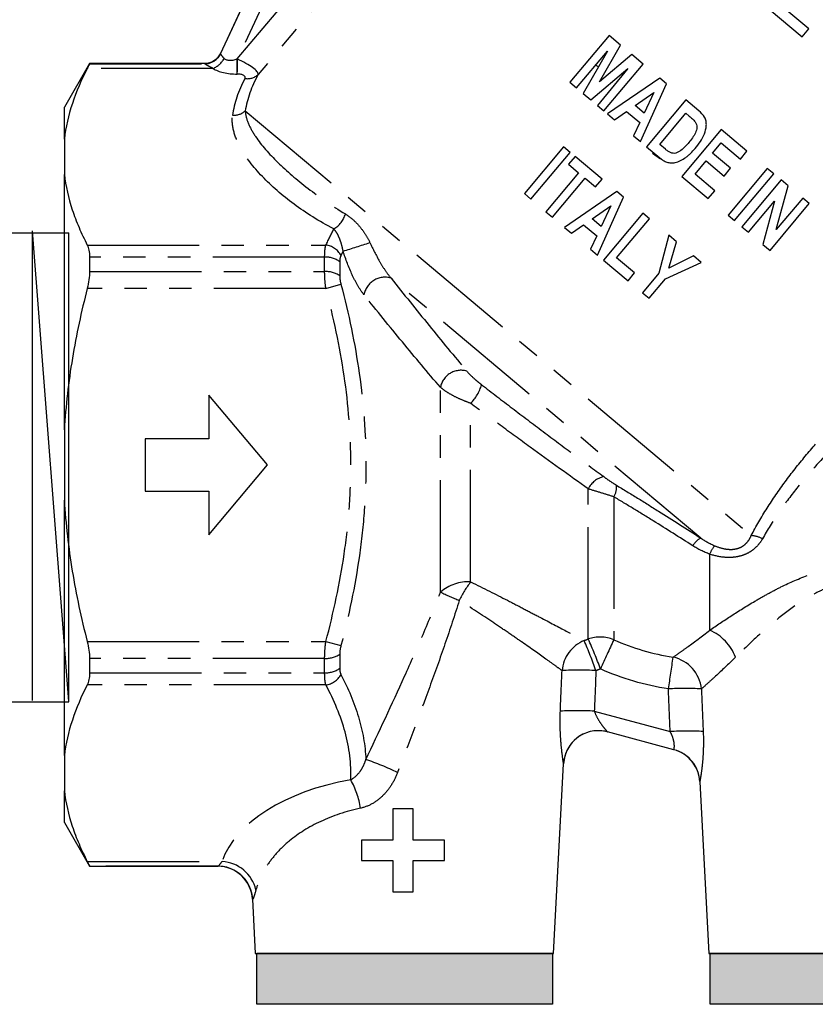
# Model space of a CAD drawing. Units: millimetres. Extents: x -9 to 8604, y -11721 to 1992.
# Drawn here: x 1802 to 1847, y -7515 to -7459 of the extents above; entities that cross this region are included whole.
import ezdxf

# ---------------------------------------------------------------- set-up
doc = ezdxf.new("R2010")
doc.units = ezdxf.units.MM
doc.linetypes.add('PHANTOM', pattern=[12.7, 6.35, -1.27, 1.27, -1.27, 1.27, -1.27])

# ---------------------------------------------------------------- blocks, each defined once
blk = doc.blocks.new('сгон 20 (34.71мм)')
at = {"ltscale": 0.5}
for p, q in [((12.681, 18.25), (13.549, 19.754)), ((26.181, 18.25), (25.313, 19.754)), ((12.681, -18.25), (13.549, -19.754)), ((26.181, -18.25), (25.313, -19.754))]:
    blk.add_line(p, q, dxfattribs=at)
for p, q in [((13.549, 19.754), (25.313, 19.754)), ((12.681, -18.25), (12.681, 18.25)), ((26.181, -18.25), (26.181, 18.25)), ((13.549, 13.968), (25.313, 13.968)), ((26.181, 13.3), (34.708, 13.3)), ((34.708, -13.3), (34.708, 13.3)), ((26.181, -13.3), (34.708, -13.3)), ((13.549, -13.968), (25.313, -13.968)), ((13.549, -19.754), (25.313, -19.754))]:
    blk.add_line(p, q)
at = {"ltscale": 0.3}
for p, q in [((0, 15.5), (1.01, 17.25)), ((11, 17.25), (1.01, 17.25)), ((11, -15.5), (11, 17.25)), ((11, -17.25), (11, 17.25)), ((11, 16.65), (12.681, 16.65)), ((12, -16.65), (12, 16.65)), ((0, -15.5), (0, 15.5)), ((12, 15.15), (12.681, 15.15)), ((11, 9.638), (1.01, 9.638)), ((1.01, 9.638), (1.01, 7.571)), ((11, 7.571), (1.01, 7.571)), ((11, -7.571), (1.01, -7.571)), ((1.01, -9.638), (1.01, -7.571)), ((11, -9.638), (1.01, -9.638)), ((0, -15.5), (1.01, -17.25)), ((12, -15.15), (12.681, -15.15)), ((11, -16.65), (12.681, -16.65)), ((11, -17.25), (1.01, -17.25))]:
    blk.add_line(p, q, dxfattribs=at)
at = {"ltscale": 0.4}
blk.add_line((13.549, 0), (25.313, 0), dxfattribs=at)
at = {"ltscale": 0.5}
for centre, radius, start, end in [((17.935, 16.861), 5.254, 146.5913, 213.4087), ((20.927, 16.861), 5.254, 326.5913, 33.4087), ((41.207, 6.984), 28.526, 165.8285, 194.1715), ((-2.346, 6.984), 28.526, 345.8285, 14.1715), ((41.207, -6.984), 28.526, 165.8285, 194.1715), ((-2.346, -6.984), 28.526, 345.8285, 14.1715), ((17.935, -16.861), 5.254, 146.5913, 213.4087), ((20.927, -16.861), 5.254, 326.5913, 33.4087)]:
    blk.add_arc(centre, radius, start, end, dxfattribs=at)
at = {"ltscale": 0.3}
for centre, radius, start, end in [((7.673, 13.444), 7.673, 150.2651, 209.7349), ((28.868, 0), 28.868, 164.7964, 180), ((28.868, 0), 28.868, 180, 195.2036), ((7.673, -13.444), 7.673, 150.2651, 209.7349)]:
    blk.add_arc(centre, radius, start, end, dxfattribs=at)

msp = doc.modelspace()

# ---------------------------------------------------------------- hatches: boundary and pattern name
h = msp.add_hatch(color=250)
h.dxf.hatch_style = 1
h.paths.add_polyline_path([(1831.832, -7511.919), (1815.053, -7511.919), (1815.053, -7514.793), (1831.832, -7514.793)])
h = msp.add_hatch(color=250)
h.dxf.hatch_style = 1
h.paths.add_polyline_path([(1857.558, -7511.925), (1840.779, -7511.925), (1840.779, -7514.799), (1857.558, -7514.799)])

# ---------------------------------------------------------------- linework, layer by layer
at = {"color": 8, "linetype": 'PHANTOM'}
for p, q in [((1813.944, -7461.185), (1829.223, -7442.977)), ((1822.435, -7442.977), (1813.944, -7461.185)), ((1812.992, -7460.885), (1820.824, -7444.09)), ((1830.35, -7443.922), (1815.127, -7462.064)), ((1805.561, -7461.455), (1812.095, -7461.455)), ((1813.944, -7461.185), (1813.946, -7461.187)), ((1813.943, -7461.186), (1813.944, -7461.185)), ((1812.573, -7461.72), (1805.431, -7461.72)), ((1814.397, -7464.13), (1843.101, -7488.214)), ((1805.431, -7471.736), (1818.968, -7471.736)), ((1818.9, -7472.425), (1805.561, -7472.425)), ((1818.9, -7473.241), (1818.9, -7472.425)), ((1819.757, -7472.681), (1819.757, -7473.48)), ((1805.561, -7473.241), (1818.9, -7473.241)), ((1840.237, -7488.356), (1822.665, -7473.611)), ((1818.968, -7474.195), (1805.431, -7474.195)), ((1818.968, -7474.195), (1819.825, -7473.966)), ((1825.47, -7491.417), (1825.47, -7479.807)), ((1827.184, -7490.84), (1827.184, -7480.715)), ((1833.856, -7494.081), (1833.856, -7485.567)), ((1835.302, -7486.016), (1835.302, -7494.123)), ((1840.747, -7493.584), (1840.747, -7489.269)), ((1805.431, -7494.227), (1818.968, -7494.227)), ((1818.968, -7494.227), (1819.825, -7494.456)), ((1819.757, -7494.942), (1819.757, -7495.74)), ((1818.9, -7495.181), (1805.561, -7495.181)), ((1818.9, -7495.997), (1818.9, -7495.181)), ((1805.561, -7495.997), (1818.9, -7495.997)), ((1818.968, -7496.686), (1805.431, -7496.686)), ((1834.201, -7498.177), (1838.503, -7499.33)), ((1805.431, -7506.702), (1813.077, -7506.702)), ((1812.841, -7506.966), (1805.561, -7506.966))]:
    msp.add_line(p, q, dxfattribs=at)
at = {"color": 7, "linetype": 'Continuous'}
for p, q in [((1820.81, -7444.099), (1812.985, -7460.879)), ((1844.127, -7458.352), (1845.998, -7459.922)), ((1846.369, -7459.48), (1845.008, -7458.338)), ((1835.035, -7459.853), (1832.809, -7462.506)), ((1835.68, -7460.394), (1835.035, -7459.853)), ((1845.998, -7459.922), (1846.369, -7459.48)), ((1834.486, -7462.476), (1835.68, -7460.394)), ((1833.183, -7462.82), (1834.953, -7460.746)), ((1834.953, -7460.746), (1833.558, -7463.134)), ((1836.33, -7460.939), (1834.486, -7462.476)), ((1836.974, -7461.48), (1836.33, -7460.939)), ((1805.561, -7461.45), (1804.133, -7463.924)), ((1812.088, -7461.45), (1805.561, -7461.45)), ((1805.561, -7461.45), (1805.561, -7461.455)), ((1834.748, -7464.133), (1836.974, -7461.48)), ((1833.999, -7463.505), (1836.109, -7461.716)), ((1836.109, -7461.716), (1834.374, -7463.819)), ((1832.809, -7462.506), (1833.183, -7462.82)), ((1837.92, -7462.274), (1834.952, -7464.304)), ((1836.823, -7465.874), (1838.3, -7462.592)), ((1838.3, -7462.592), (1837.92, -7462.274)), ((1833.558, -7463.134), (1833.999, -7463.505)), ((1836.519, -7463.822), (1837.571, -7463.082)), ((1837.571, -7463.082), (1837.029, -7464.25)), ((1834.374, -7463.819), (1834.748, -7464.133)), ((1837.029, -7464.25), (1836.519, -7463.822)), ((1839.389, -7463.506), (1837.163, -7466.16)), ((1840.123, -7464.122), (1839.389, -7463.506)), ((1804.133, -7465.727), (1804.133, -7463.924)), ((1834.952, -7464.304), (1835.353, -7464.641)), ((1835.353, -7464.641), (1836.03, -7464.165)), ((1836.03, -7464.165), (1836.776, -7464.792)), ((1837.908, -7466.031), (1839.392, -7464.262)), ((1839.392, -7464.262), (1839.588, -7464.426)), ((1836.776, -7464.792), (1836.427, -7465.542)), ((1841.396, -7465.19), (1839.17, -7467.844)), ((1842.859, -7466.418), (1841.396, -7465.19)), ((1804.133, -7465.727), (1804.133, -7467.729)), ((1836.427, -7465.542), (1836.823, -7465.874)), ((1838.232, -7466.303), (1837.908, -7466.031)), ((1840.914, -7466.525), (1841.399, -7465.946)), ((1841.399, -7465.946), (1842.488, -7466.86)), ((1832.459, -7466.17), (1830.232, -7468.824)), ((1830.607, -7469.138), (1832.833, -7466.484)), ((1832.833, -7466.484), (1832.459, -7466.17)), ((1837.163, -7466.16), (1837.918, -7466.793)), ((1837.503, -7466.525), (1837.951, -7466.848)), ((1841.935, -7467.381), (1840.914, -7466.525)), ((1842.488, -7466.86), (1842.859, -7466.418)), ((1833.105, -7466.713), (1832.734, -7467.155)), ((1832.734, -7467.155), (1833.312, -7467.64)), ((1834.636, -7467.997), (1833.105, -7466.713)), ((1839.915, -7467.715), (1840.543, -7466.967)), ((1840.543, -7466.967), (1841.564, -7467.823)), ((1804.133, -7482.21), (1804.133, -7467.729)), ((1833.312, -7467.64), (1831.457, -7469.851)), ((1841.038, -7468.657), (1839.915, -7467.715)), ((1841.564, -7467.823), (1841.935, -7467.381)), ((1844.015, -7467.388), (1841.789, -7470.041)), ((1842.163, -7470.355), (1844.39, -7467.702)), ((1844.39, -7467.702), (1844.015, -7467.388)), ((1831.831, -7470.165), (1833.686, -7467.954)), ((1833.686, -7467.954), (1834.265, -7468.439)), ((1834.265, -7468.439), (1834.636, -7467.997)), ((1839.17, -7467.844), (1840.667, -7469.099)), ((1844.798, -7468.045), (1842.572, -7470.698)), ((1845.19, -7468.374), (1844.798, -7468.045)), ((1830.232, -7468.824), (1830.607, -7469.138)), ((1835.48, -7468.705), (1832.511, -7470.736)), ((1835.86, -7469.024), (1835.48, -7468.705)), ((1840.667, -7469.099), (1841.038, -7468.657)), ((1844.526, -7470.855), (1845.19, -7468.374)), ((1834.382, -7472.306), (1835.86, -7469.024)), ((1842.946, -7471.012), (1844.42, -7469.255)), ((1844.42, -7469.255), (1843.766, -7471.7)), ((1844.17, -7472.039), (1846.397, -7469.386)), ((1846.022, -7469.072), (1844.526, -7470.855)), ((1846.397, -7469.386), (1846.022, -7469.072)), ((1831.457, -7469.851), (1831.831, -7470.165)), ((1834.078, -7470.254), (1835.131, -7469.514)), ((1835.131, -7469.514), (1834.588, -7470.682)), ((1836.949, -7469.938), (1834.722, -7472.591)), ((1837.323, -7470.252), (1836.949, -7469.938)), ((1834.588, -7470.682), (1834.078, -7470.254)), ((1835.468, -7472.463), (1837.323, -7470.252)), ((1841.789, -7470.041), (1842.163, -7470.355)), ((1832.511, -7470.736), (1832.912, -7471.072)), ((1832.912, -7471.072), (1833.589, -7470.597)), ((1833.589, -7470.597), (1834.336, -7471.223)), ((1842.572, -7470.698), (1842.946, -7471.012)), ((1834.336, -7471.223), (1833.987, -7471.974)), ((1838.428, -7471.18), (1837.87, -7473.33)), ((1838.42, -7473.054), (1838.872, -7471.552)), ((1838.872, -7471.552), (1838.428, -7471.18)), ((1833.987, -7471.974), (1834.382, -7472.306)), ((1843.766, -7471.7), (1844.17, -7472.039)), ((1805.561, -7472.425), (1805.561, -7473.241)), ((1834.722, -7472.591), (1836.117, -7473.761)), ((1836.488, -7473.319), (1835.468, -7472.463)), ((1838.242, -7473.647), (1840.265, -7472.721)), ((1839.822, -7472.349), (1838.42, -7473.054)), ((1840.265, -7472.721), (1839.822, -7472.349)), ((1836.117, -7473.761), (1836.488, -7473.319)), ((1837.87, -7473.33), (1836.933, -7474.446)), ((1837.308, -7474.76), (1838.242, -7473.647)), ((1836.933, -7474.446), (1837.308, -7474.76)), ((1815.649, -7484.211), (1812.327, -7480.253)), ((1812.327, -7480.253), (1812.327, -7482.726)), ((1804.133, -7482.21), (1804.133, -7486.212)), ((1812.327, -7482.726), (1808.722, -7482.726)), ((1808.722, -7482.726), (1808.722, -7485.695)), ((1812.327, -7488.169), (1815.649, -7484.211)), ((1808.722, -7485.695), (1812.327, -7485.695)), ((1812.327, -7485.695), (1812.327, -7488.169)), ((1804.133, -7500.693), (1804.133, -7486.212)), ((1805.561, -7495.181), (1805.561, -7495.997)), ((1838.72, -7500.359), (1834.945, -7499.347)), ((1804.133, -7500.693), (1804.133, -7502.694)), ((1831.893, -7511.919), (1832.456, -7501.163)), ((1832.456, -7501.163), (1832.457, -7501.156)), ((1840.185, -7502.174), (1840.695, -7511.919)), ((1804.133, -7504.497), (1804.133, -7502.694)), ((1822.765, -7503.718), (1822.765, -7505.494)), ((1823.919, -7503.718), (1822.765, -7503.718)), ((1823.919, -7505.494), (1823.919, -7503.718)), ((1804.133, -7504.497), (1805.561, -7506.971)), ((1820.989, -7505.494), (1820.989, -7506.648)), ((1822.765, -7505.494), (1820.989, -7505.494)), ((1825.696, -7505.494), (1823.919, -7505.494)), ((1825.696, -7506.648), (1825.696, -7505.494)), ((1820.989, -7506.648), (1822.765, -7506.648)), ((1822.765, -7506.648), (1822.765, -7508.424)), ((1823.919, -7506.648), (1825.696, -7506.648)), ((1823.919, -7508.424), (1823.919, -7506.648)), ((1805.561, -7506.966), (1805.561, -7506.971)), ((1805.561, -7506.971), (1812.841, -7506.971)), ((1822.765, -7508.424), (1823.919, -7508.424)), ((1814.805, -7508.842), (1814.966, -7511.919)), ((1857.622, -7511.919), (1840.695, -7511.919))]:
    msp.add_line(p, q, dxfattribs=at)
at = {"ltscale": 0.4}
msp.add_line((1802.323, -7497.562), (1802.323, -7470.925), dxfattribs=at)
msp.add_line((1804.39, -7497.635), (1802.323, -7470.925))
at = {"color": 250, "linetype": 'Continuous'}
for p, q in [((1814.966, -7511.919), (1831.893, -7511.919)), ((1840.692, -7511.925), (1857.619, -7511.925))]:
    msp.add_line(p, q, dxfattribs=at)
at = {"color": 8, "linetype": 'PHANTOM', "flags": 128}
msp.add_lwpolyline([(1813.943, -7462.043), (1813.943, -7461.971), (1813.943, -7461.886), (1813.943, -7461.788), (1813.943, -7461.681), (1813.943, -7461.565), (1813.943, -7461.442), (1813.943, -7461.315), (1813.943, -7461.186)], dxfattribs=at)
at = {"color": 250}
for points in [[(1815.053, -7511.908), (1831.832, -7511.908), (1831.832, -7514.793), (1815.053, -7514.793)], [(1840.779, -7511.914), (1857.558, -7511.914), (1857.558, -7514.799), (1840.779, -7514.799)]]:
    msp.add_lwpolyline(points, close=True, dxfattribs=at)
at = {"color": 8, "linetype": 'PHANTOM'}
for centre, radius, start, end in [((1812.095, -7460.466), 0.99, 270.0113, 334.9832), ((1812.095, -7460.466), 0.99, 270.001, 334.9625), ((1812.086, -7460.554), 1.263, 292.6647, 331.6404), ((1401.259, -7460.945), 412.688, 359.84755, 359.96637), ((1814.522, -7461.418), 0.885, 260.4671, 313.0997), ((1813.723, -7463.35), 1.031, 267.2843, 310.8688), ((1818.738, -7469.615), 1.387, 299.3921, 344.8527), ((1726.932, -7176.565), 309.812, 287.47156, 287.76697), ((1818.818, -7472.869), 1.143, 28.2923, 82.4785), ((1818.968, -7473.758), 1.335, 53.7757, 92.9347), ((1818.971, -7474.643), 1.403, 55.9727, 92.9275), ((1822.325, -7474.778), 1.215, 73.7663, 169.4443), ((1826.63, -7480.023), 1.18, 73.6874, 169.4333), ((1825.476, -7478.998), 2.422, 314.845, 344.126), ((1835.024, -7486.142), 1.301, 102.9483, 153.7985), ((1834.517, -7485.492), 0.944, 326.2873, 8.3725), ((1840.771, -7489.358), 1.134, 118.0528, 150.2071), ((1842.953, -7490.015), 1.807, 64.0208, 85.3019), ((1842.15, -7489.792), 1.497, 138.1622, 159.5427), ((1827.061, -7493.31), 2.473, 87.1403, 130.0375), ((1831.704, -7494.346), 5.72, 142.2037, 154.5693), ((1830.402, -7481.72), 10.879, 243.0425, 249.1976), ((1834.523, -7496.013), 2.044, 67.6246, 109.0497), ((1839.649, -7496.11), 2.755, 21.2817, 66.5008), ((1834.419, -7496.068), 2.061, 112.7442, 174.5477), ((1810.279, -7504.317), 25.454, 19.3665, 23.4986), ((1811.024, -7504.398), 25.056, 20.1181, 24.3163), ((1918.459, -7532.813), 91.718, 155.04958, 156.18626), ((1818.971, -7493.779), 1.403, 267.0725, 304.0273), ((1708.723, -7476.606), 131.263, 351.10031, 351.89503), ((1838.225, -7497.127), 2.064, 6.0346, 77.3863), ((1818.968, -7494.664), 1.335, 267.0653, 306.2243), ((1818.818, -7495.552), 1.143, 277.5215, 331.7077), ((1833.3, -7512.625), 16.779, 86.6056, 93.1844), ((1839.373, -7513.633), 16.747, 86.906, 93.3102), ((1833.206, -7514.725), 16.578, 86.5585, 93.2319), ((1834.433, -7501.259), 1.979, 75.0004, 177.0001), ((1839.472, -7515.843), 16.541, 86.8582, 93.3574), ((1838.208, -7502.271), 1.979, 2.9994, 74.9998), ((1817.289, -7513.151), 12.851, 63.4366, 72.1162), ((1816.571, -7504.281), 4.402, 7.8589, 30.1699), ((1812.955, -7508.803), 2.105, 13.4935, 86.6759), ((1812.837, -7508.947), 1.981, 3.0493, 66.482)]:
    msp.add_arc(centre, radius, start, end, dxfattribs=at)
at = {"color": 7, "linetype": 'Continuous'}
for centre, radius, start, end in [((1834.433, -7501.259), 1.979, 79.2666, 176.9905), ((1838.208, -7502.271), 1.979, 3.0254, 70.7416), ((1812.829, -7508.95), 1.979, 3.0748, 89.6971), ((1812.839, -7508.943), 1.977, 66.4916, 89.9399)]:
    msp.add_arc(centre, radius, start, end, dxfattribs=at)
at = {"color": 8, "linetype": 'PHANTOM'}
for centre, major_axis, ratio, start_param, end_param in [((1801.91, -7484.629), (11.078, 23.749), 0.015819, 6.269861, 6.289837), ((1811.607, -7463.852), (1.385, 2.969), 0.015819, 6.257165, 6.269861), ((1801.013, -7484.211), (11.078, 22.76), 0.016249, 6.270391, 6.291094), ((1810.71, -7463.434), (1.385, 1.979), 0.019395, 6.26336, 6.276055), ((1814.476, -7460.043), (1.313, 1.076), 0.433194, 3.207887, 3.978595), ((1813.704, -7461.472), (1.417, -0.615), 0.231956, 0.064947, 1.500179), ((1814.476, -7460.9), (2.241, 0.355), 0.484605, 3.625664, 4.396372), ((1813.704, -7462.329), (0.688, 0.116), 0.379473, 5.997428, 7.432659), ((1843.948, -7459.758), (29.52, 5.925), 0.376132, 2.835704, 3.006181), ((1843.948, -7460.615), (30.251, 5.119), 0.379473, 2.855835, 3.026312), ((1823.429, -7507.908), (10.561, 0), 0.577615, 1.864036, 2.942499)]:
    msp.add_ellipse(centre, major_axis=major_axis, ratio=ratio, start_param=start_param, end_param=end_param, dxfattribs=at)
at = {"color": 7, "linetype": 'Continuous'}
for points, knots in [([(1812.985, -7460.879), (1812.945, -7460.965), (1812.894, -7461.042), (1812.771, -7461.183), (1812.699, -7461.245), (1812.542, -7461.345), (1812.455, -7461.385), (1812.276, -7461.437), (1812.181, -7461.45), (1812.088, -7461.45)], [0, 0, 0, 0, 0.25, 0.25, 0.5, 0.5, 0.75, 0.75, 1, 1, 1, 1]), ([(1805.561, -7461.455), (1805.561, -7461.459), (1805.55, -7461.484), (1805.506, -7461.573), (1805.473, -7461.638), (1805.431, -7461.72)], [0, 0, 0, 0, 0.5, 0.5, 1, 1, 1, 1]), ([(1834.43, -7461.641), (1834.382, -7461.606), (1834.33, -7461.569), (1834.284, -7461.536), (1834.28, -7461.534)], [0, 0, 0, 0, 0.929062, 1, 1, 1, 1]), ([(1805.431, -7461.72), (1805.095, -7462.375), (1804.807, -7463.038), (1804.362, -7464.384), (1804.209, -7465.056), (1804.133, -7465.727)], [0, 0, 0, 0, 0.5, 0.5, 1, 1, 1, 1]), ([(1839.922, -7464.75), (1839.951, -7464.796), (1839.978, -7464.844), (1840.01, -7464.949), (1840.018, -7465.004), (1840.014, -7465.168), (1839.981, -7465.275), (1839.892, -7465.476), (1839.834, -7465.569), (1839.706, -7465.748), (1839.638, -7465.834), (1839.568, -7465.919)], [0, 0, 0, 0, 0.125, 0.125, 0.25, 0.25, 0.5, 0.5, 0.75, 0.75, 1, 1, 1, 1]), ([(1839.588, -7464.426), (1839.647, -7464.477), (1839.706, -7464.527), (1839.82, -7464.633), (1839.875, -7464.687), (1839.922, -7464.75)], [0, 0, 0, 0, 0.5, 0.5, 1, 1, 1, 1]), ([(1839.922, -7466.257), (1840.026, -7466.131), (1840.126, -7466.002), (1840.306, -7465.73), (1840.383, -7465.588), (1840.502, -7465.289), (1840.544, -7465.128), (1840.56, -7464.884), (1840.556, -7464.8), (1840.533, -7464.68), (1840.523, -7464.64), (1840.495, -7464.564), (1840.477, -7464.527), (1840.459, -7464.49)], [0, 0, 0, 0, 0.25, 0.25, 0.5, 0.5, 0.75, 0.75, 0.875, 0.875, 0.9375, 0.9375, 1, 1, 1, 1]), ([(1839.568, -7465.919), (1839.43, -7466.083), (1839.285, -7466.243), (1839.07, -7466.403), (1839.025, -7466.433), (1838.933, -7466.485), (1838.885, -7466.508), (1838.78, -7466.537), (1838.726, -7466.541), (1838.618, -7466.532), (1838.566, -7466.516), (1838.515, -7466.497)], [0, 0, 0, 0, 0.5, 0.5, 0.625, 0.625, 0.75, 0.75, 0.875, 0.875, 1, 1, 1, 1]), ([(1838.515, -7466.497), (1838.489, -7466.485), (1838.463, -7466.472), (1838.439, -7466.457), (1838.414, -7466.442), (1838.39, -7466.426), (1838.367, -7466.409), (1838.321, -7466.375), (1838.276, -7466.339), (1838.232, -7466.303)], [0, 0, 0, 0, 0.0000873809, 0.0000873809, 0.0000873809, 0.0001746664, 0.0001746664, 0.0001746664, 0.0003480261, 0.0003480261, 0.0003480261, 0.0003480261]), ([(1839.387, -7466.77), (1839.436, -7466.733), (1839.486, -7466.695), (1839.58, -7466.615), (1839.626, -7466.573), (1839.759, -7466.444), (1839.841, -7466.351), (1839.922, -7466.257)], [0, 0, 0, 0, 0.25, 0.25, 0.5, 0.5, 1, 1, 1, 1]), ([(1837.918, -7466.793), (1837.98, -7466.843), (1838.042, -7466.892), (1838.142, -7466.955), (1838.176, -7466.974), (1838.247, -7467.008), (1838.284, -7467.022), (1838.321, -7467.035)], [0, 0, 0, 0, 0.5, 0.5, 0.75, 0.75, 1, 1, 1, 1]), ([(1838.321, -7467.035), (1838.396, -7467.055), (1838.472, -7467.073), (1838.589, -7467.08), (1838.628, -7467.08), (1838.704, -7467.074), (1838.743, -7467.067), (1838.781, -7467.061)], [0, 0, 0, 0, 0.5, 0.5, 0.75, 0.75, 1, 1, 1, 1]), ([(1838.781, -7467.061), (1838.836, -7467.047), (1838.89, -7467.033), (1838.996, -7466.993), (1839.048, -7466.971), (1839.199, -7466.895), (1839.294, -7466.835), (1839.387, -7466.77)], [0, 0, 0, 0, 0.25, 0.25, 0.5, 0.5, 1, 1, 1, 1]), ([(1804.133, -7467.729), (1804.209, -7468.399), (1804.362, -7469.069), (1804.693, -7470.074), (1804.821, -7470.409), (1805.106, -7471.076), (1805.262, -7471.407), (1805.431, -7471.736)], [0, 0, 0, 0, 0.5, 0.5, 0.75, 0.75, 1, 1, 1, 1]), ([(1805.431, -7471.736), (1805.473, -7471.818), (1805.505, -7471.916), (1805.549, -7472.148), (1805.561, -7472.28), (1805.561, -7472.425)], [0, 0, 0, 0, 0.5, 0.5, 1, 1, 1, 1]), ([(1805.561, -7473.241), (1805.561, -7473.389), (1805.55, -7473.544), (1805.506, -7473.866), (1805.473, -7474.031), (1805.431, -7474.195)], [0, 0, 0, 0, 0.5, 0.5, 1, 1, 1, 1]), ([(1805.431, -7474.195), (1805.096, -7475.5), (1804.81, -7476.821), (1804.477, -7478.83), (1804.381, -7479.507), (1804.229, -7480.86), (1804.171, -7481.536), (1804.133, -7482.21)], [0, 0, 0, 0, 0.5, 0.5, 0.75, 0.75, 1, 1, 1, 1]), ([(1804.133, -7486.212), (1804.209, -7487.557), (1804.363, -7488.897), (1804.693, -7490.901), (1804.82, -7491.567), (1805.104, -7492.899), (1805.261, -7493.564), (1805.431, -7494.227)], [0, 0, 0, 0, 0.5, 0.5, 0.75, 0.75, 1, 1, 1, 1]), ([(1805.431, -7494.227), (1805.473, -7494.39), (1805.505, -7494.553), (1805.549, -7494.875), (1805.561, -7495.032), (1805.561, -7495.181)], [0, 0, 0, 0, 0.5, 0.5, 1, 1, 1, 1]), ([(1805.561, -7495.997), (1805.561, -7496.141), (1805.55, -7496.271), (1805.506, -7496.503), (1805.473, -7496.604), (1805.431, -7496.686)], [0, 0, 0, 0, 0.5, 0.5, 1, 1, 1, 1]), ([(1805.431, -7496.686), (1805.095, -7497.341), (1804.807, -7498.004), (1804.362, -7499.35), (1804.209, -7500.022), (1804.133, -7500.693)], [0, 0, 0, 0, 0.5, 0.5, 1, 1, 1, 1]), ([(1804.133, -7502.694), (1804.209, -7503.365), (1804.362, -7504.035), (1804.693, -7505.039), (1804.821, -7505.374), (1805.106, -7506.041), (1805.262, -7506.373), (1805.431, -7506.702)], [0, 0, 0, 0, 0.5, 0.5, 0.75, 0.75, 1, 1, 1, 1]), ([(1805.431, -7506.702), (1805.473, -7506.783), (1805.505, -7506.847), (1805.549, -7506.938), (1805.561, -7506.963), (1805.561, -7506.966)], [0, 0, 0, 0, 0.5, 0.5, 1, 1, 1, 1])]:
    msp.add_open_spline(points, degree=3, knots=knots, dxfattribs=at)
at = {"color": 8, "linetype": 'PHANTOM'}
for points, knots in [([(1812.992, -7460.885), (1812.991, -7460.893), (1813.008, -7460.926), (1813.075, -7461.024), (1813.125, -7461.089), (1813.198, -7461.154)], [0, 0, 0, 0, 0.5, 0.5, 1, 1, 1, 1]), ([(1812.573, -7461.72), (1812.433, -7461.658), (1812.316, -7461.595), (1812.147, -7461.497), (1812.097, -7461.462), (1812.096, -7461.456)], [0, 0, 0, 0, 0.5, 0.5, 1, 1, 1, 1]), ([(1819.419, -7470.823), (1818.578, -7470.387), (1817.836, -7469.915), (1816.488, -7468.92), (1815.883, -7468.394), (1814.847, -7467.312), (1814.412, -7466.754), (1813.945, -7465.88), (1813.821, -7465.582), (1813.667, -7464.985), (1813.635, -7464.684), (1813.674, -7464.38)], [0, 0, 0, 0, 0.25, 0.25, 0.5, 0.5, 0.75, 0.75, 0.875, 0.875, 1, 1, 1, 1]), ([(1814.397, -7464.13), (1814.408, -7464.372), (1814.476, -7464.614), (1814.681, -7465.101), (1814.82, -7465.346), (1815.315, -7466.079), (1815.744, -7466.564), (1816.746, -7467.541), (1817.322, -7468.036), (1818.597, -7469.015), (1819.3, -7469.504), (1820.077, -7469.977)], [0, 0, 0, 0, 0.125, 0.125, 0.25, 0.25, 0.5, 0.5, 0.75, 0.75, 1, 1, 1, 1]), ([(1820.077, -7469.977), (1820.215, -7470.061), (1820.348, -7470.16), (1820.606, -7470.383), (1820.731, -7470.508), (1820.966, -7470.78), (1821.079, -7470.928), (1821.288, -7471.247), (1821.385, -7471.417), (1821.47, -7471.601)], [0, 0, 0, 0, 0.25, 0.25, 0.5, 0.5, 0.75, 0.75, 1, 1, 1, 1]), ([(1819.948, -7472.084), (1819.921, -7471.941), (1819.891, -7471.812), (1819.82, -7471.568), (1819.781, -7471.454), (1819.693, -7471.244), (1819.645, -7471.146), (1819.539, -7470.97), (1819.481, -7470.891), (1819.419, -7470.823)], [0, 0, 0, 0, 0.25, 0.25, 0.5, 0.5, 0.75, 0.75, 1, 1, 1, 1]), ([(1821.47, -7471.601), (1821.637, -7471.963), (1821.817, -7472.32), (1822.116, -7472.839), (1822.22, -7473.007), (1822.436, -7473.325), (1822.549, -7473.478), (1822.665, -7473.611)], [0, 0, 0, 0, 0.5, 0.5, 0.75, 0.75, 1, 1, 1, 1]), ([(1818.9, -7472.425), (1818.9, -7472.282), (1818.906, -7472.15), (1818.929, -7471.918), (1818.945, -7471.819), (1818.968, -7471.736)], [0, 0, 0, 0, 0.5, 0.5, 1, 1, 1, 1]), ([(1821.131, -7474.556), (1821.01, -7474.405), (1820.893, -7474.23), (1820.673, -7473.854), (1820.569, -7473.651), (1820.27, -7473.007), (1820.1, -7472.555), (1819.948, -7472.084)], [0, 0, 0, 0, 0.25, 0.25, 0.5, 0.5, 1, 1, 1, 1]), ([(1818.968, -7474.195), (1818.945, -7474.029), (1818.928, -7473.863), (1818.906, -7473.542), (1818.9, -7473.388), (1818.9, -7473.241)], [0, 0, 0, 0, 0.5, 0.5, 1, 1, 1, 1]), ([(1822.665, -7473.611), (1823.388, -7474.519), (1824.109, -7475.417), (1825.541, -7477.182), (1826.254, -7478.05), (1826.962, -7478.891)], [0, 0, 0, 0, 0.5, 0.5, 1, 1, 1, 1]), ([(1818.968, -7494.227), (1819.406, -7492.583), (1819.764, -7490.927), (1820.132, -7488.414), (1820.227, -7487.572), (1820.354, -7485.877), (1820.386, -7485.025), (1820.384, -7482.487), (1820.251, -7480.811), (1819.761, -7477.485), (1819.406, -7475.835), (1818.968, -7474.195)], [0, 0, 0, 0, 0.25, 0.25, 0.375, 0.375, 0.5, 0.5, 0.75, 0.75, 1, 1, 1, 1]), ([(1819.825, -7473.966), (1820.264, -7475.643), (1820.62, -7477.329), (1821.109, -7480.728), (1821.24, -7482.441), (1821.243, -7485.032), (1821.212, -7485.901), (1821.086, -7487.635), (1820.992, -7488.501), (1820.624, -7491.078), (1820.266, -7492.774), (1819.825, -7494.456)], [0, 0, 0, 0, 0.25, 0.25, 0.5, 0.5, 0.625, 0.625, 0.75, 0.75, 1, 1, 1, 1]), ([(1825.47, -7479.807), (1824.752, -7478.974), (1824.032, -7478.111), (1822.585, -7476.355), (1821.859, -7475.46), (1821.131, -7474.556)], [0, 0, 0, 0, 0.5, 0.5, 1, 1, 1, 1]), ([(1843.101, -7488.214), (1843.376, -7487.695), (1843.679, -7487.174), (1844.327, -7486.151), (1844.671, -7485.651), (1845.394, -7484.669), (1845.774, -7484.187), (1846.565, -7483.243), (1846.976, -7482.779), (1848.227, -7481.438), (1849.09, -7480.599), (1850.853, -7478.998), (1851.753, -7478.236), (1852.661, -7477.504)], [0, 0, 0, 0, 0.125, 0.125, 0.25, 0.25, 0.375, 0.375, 0.5, 0.5, 0.75, 0.75, 1, 1, 1, 1]), ([(1826.962, -7478.891), (1827.059, -7479.006), (1827.195, -7479.142), (1827.416, -7479.341), (1827.494, -7479.408), (1827.648, -7479.537), (1827.727, -7479.599), (1827.806, -7479.66)], [0, 0, 0, 0, 0.5, 0.5, 0.75, 0.75, 1, 1, 1, 1]), ([(1853.321, -7478.55), (1852.417, -7479.208), (1851.521, -7479.894), (1849.762, -7481.343), (1848.898, -7482.106), (1847.643, -7483.332), (1847.23, -7483.758), (1846.434, -7484.629), (1846.052, -7485.074), (1845.323, -7485.987), (1844.977, -7486.453), (1844.325, -7487.411), (1844.02, -7487.901), (1843.744, -7488.391)], [0, 0, 0, 0, 0.25, 0.25, 0.5, 0.5, 0.625, 0.625, 0.75, 0.75, 0.875, 0.875, 1, 1, 1, 1]), ([(1827.184, -7480.715), (1827.014, -7480.654), (1826.847, -7480.589), (1826.52, -7480.448), (1826.359, -7480.372), (1826.06, -7480.215), (1825.92, -7480.134), (1825.669, -7479.969), (1825.56, -7479.887), (1825.47, -7479.807)], [0, 0, 0, 0, 0.25, 0.25, 0.5, 0.5, 0.75, 0.75, 1, 1, 1, 1]), ([(1827.806, -7479.66), (1828.379, -7480.101), (1828.957, -7480.544), (1830.123, -7481.431), (1830.714, -7481.878), (1831.881, -7482.755), (1832.459, -7483.188), (1833.605, -7484.041), (1834.175, -7484.463), (1834.732, -7484.874)], [0, 0, 0, 0, 0.25, 0.25, 0.5, 0.5, 0.75, 0.75, 1, 1, 1, 1]), ([(1833.856, -7485.567), (1832.78, -7484.805), (1831.68, -7484.014), (1829.994, -7482.788), (1829.423, -7482.371), (1828.297, -7481.541), (1827.738, -7481.128), (1827.184, -7480.715)], [0, 0, 0, 0, 0.5, 0.5, 0.75, 0.75, 1, 1, 1, 1]), ([(1834.732, -7484.874), (1834.844, -7484.956), (1834.963, -7485.04), (1835.206, -7485.203), (1835.328, -7485.281), (1835.45, -7485.355)], [0, 0, 0, 0, 0.5, 0.5, 1, 1, 1, 1]), ([(1835.302, -7486.016), (1835.069, -7485.942), (1834.826, -7485.866), (1834.33, -7485.714), (1834.088, -7485.64), (1833.856, -7485.567)], [0, 0, 0, 0, 0.5, 0.5, 1, 1, 1, 1]), ([(1835.45, -7485.355), (1835.846, -7485.594), (1836.248, -7485.839), (1837.048, -7486.332), (1837.447, -7486.581), (1838.644, -7487.333), (1839.441, -7487.842), (1840.237, -7488.356)], [0, 0, 0, 0, 0.25, 0.25, 0.5, 0.5, 1, 1, 1, 1]), ([(1839.787, -7488.794), (1839.041, -7488.318), (1838.294, -7487.848), (1837.173, -7487.151), (1836.799, -7486.921), (1836.049, -7486.464), (1835.673, -7486.237), (1835.302, -7486.016)], [0, 0, 0, 0, 0.5, 0.5, 0.75, 0.75, 1, 1, 1, 1]), ([(1843.744, -7488.391), (1843.676, -7488.511), (1843.598, -7488.624), (1843.42, -7488.835), (1843.319, -7488.932), (1843.1, -7489.103), (1842.979, -7489.179), (1842.724, -7489.302), (1842.591, -7489.35), (1842.313, -7489.421), (1842.168, -7489.444), (1841.88, -7489.463), (1841.735, -7489.461), (1841.3, -7489.424), (1841.02, -7489.36), (1840.747, -7489.269)], [0, 0, 0, 0, 0.125, 0.125, 0.25, 0.25, 0.375, 0.375, 0.5, 0.5, 0.625, 0.625, 0.75, 0.75, 1, 1, 1, 1]), ([(1841.035, -7488.794), (1841.218, -7488.87), (1841.408, -7488.933), (1841.712, -7488.987), (1841.817, -7488.998), (1842.025, -7489), (1842.131, -7488.991), (1842.338, -7488.947), (1842.437, -7488.913), (1842.622, -7488.818), (1842.706, -7488.758), (1842.851, -7488.624), (1842.914, -7488.549), (1843.021, -7488.388), (1843.064, -7488.303), (1843.101, -7488.214)], [0, 0, 0, 0, 0.25, 0.25, 0.375, 0.375, 0.5, 0.5, 0.625, 0.625, 0.75, 0.75, 0.875, 0.875, 1, 1, 1, 1]), ([(1840.747, -7493.584), (1841.134, -7493.317), (1841.542, -7493.043), (1842.397, -7492.488), (1842.844, -7492.209), (1843.547, -7491.795), (1843.787, -7491.658), (1844.279, -7491.389), (1844.532, -7491.257), (1845.304, -7490.875), (1845.837, -7490.64), (1846.677, -7490.345), (1846.964, -7490.257), (1847.544, -7490.11), (1847.838, -7490.051), (1848.436, -7489.967), (1848.741, -7489.943), (1849.347, -7489.933), (1849.648, -7489.948), (1850.247, -7490.013), (1850.545, -7490.064), (1851.134, -7490.196), (1851.42, -7490.277), (1852.262, -7490.552), (1852.799, -7490.779), (1853.321, -7491.028)], [0, 0, 0, 0, 0.125, 0.125, 0.25, 0.25, 0.3125, 0.3125, 0.375, 0.375, 0.5, 0.5, 0.5625, 0.5625, 0.625, 0.625, 0.6875, 0.6875, 0.75, 0.75, 0.8125, 0.8125, 0.875, 0.875, 1, 1, 1, 1]), ([(1827.184, -7490.84), (1827.916, -7491.199), (1828.609, -7491.549), (1829.595, -7492.054), (1829.915, -7492.219), (1830.535, -7492.541), (1830.833, -7492.697), (1831.676, -7493.138), (1832.176, -7493.401), (1832.819, -7493.741), (1833.015, -7493.845), (1833.356, -7494.026), (1833.502, -7494.104), (1833.623, -7494.168)], [0, 0, 0, 0, 0.25, 0.25, 0.375, 0.375, 0.5, 0.5, 0.75, 0.75, 0.875, 0.875, 1, 1, 1, 1]), ([(1852.604, -7492.111), (1852.181, -7491.823), (1851.739, -7491.556), (1851.027, -7491.226), (1850.781, -7491.128), (1850.266, -7490.966), (1850.002, -7490.905), (1849.468, -7490.832), (1849.194, -7490.82), (1848.647, -7490.851), (1848.378, -7490.894), (1847.859, -7491.02), (1847.606, -7491.104), (1847.112, -7491.303), (1846.872, -7491.418), (1846.182, -7491.79), (1845.753, -7492.073), (1844.935, -7492.669), (1844.552, -7492.978), (1843.824, -7493.597), (1843.48, -7493.907), (1842.823, -7494.518), (1842.511, -7494.819), (1842.216, -7495.11)], [0, 0, 0, 0, 0.125, 0.125, 0.1875, 0.1875, 0.25, 0.25, 0.3125, 0.3125, 0.375, 0.375, 0.4375, 0.4375, 0.5, 0.5, 0.625, 0.625, 0.75, 0.75, 0.875, 0.875, 1, 1, 1, 1]), ([(1821.236, -7500.921), (1821.981, -7499.349), (1822.718, -7497.776), (1823.789, -7495.406), (1824.141, -7494.614), (1824.824, -7493.023), (1825.157, -7492.224), (1825.47, -7491.417)], [0, 0, 0, 0, 0.5, 0.5, 0.75, 0.75, 1, 1, 1, 1]), ([(1826.538, -7491.889), (1826.282, -7492.716), (1826.009, -7493.537), (1825.446, -7495.172), (1825.155, -7495.986), (1824.266, -7498.423), (1823.654, -7500.041), (1823.036, -7501.656)], [0, 0, 0, 0, 0.25, 0.25, 0.5, 0.5, 1, 1, 1, 1]), ([(1832.368, -7495.872), (1832.26, -7495.794), (1832.129, -7495.7), (1831.824, -7495.48), (1831.647, -7495.353), (1831.068, -7494.94), (1830.616, -7494.621), (1829.854, -7494.092), (1829.584, -7493.906), (1829.023, -7493.522), (1828.733, -7493.326), (1827.838, -7492.727), (1827.207, -7492.312), (1826.538, -7491.889)], [0, 0, 0, 0, 0.125, 0.125, 0.25, 0.25, 0.5, 0.5, 0.625, 0.625, 0.75, 0.75, 1, 1, 1, 1]), ([(1838.675, -7495.113), (1838.779, -7495.04), (1838.904, -7494.953), (1839.19, -7494.75), (1839.353, -7494.633), (1839.883, -7494.247), (1840.293, -7493.941), (1840.747, -7493.584)], [0, 0, 0, 0, 0.25, 0.25, 0.5, 0.5, 1, 1, 1, 1]), ([(1818.9, -7495.181), (1818.9, -7495.034), (1818.906, -7494.878), (1818.929, -7494.556), (1818.945, -7494.393), (1818.968, -7494.227)], [0, 0, 0, 0, 0.5, 0.5, 1, 1, 1, 1]), ([(1842.216, -7495.11), (1841.798, -7495.522), (1841.416, -7495.88), (1840.918, -7496.337), (1840.764, -7496.476), (1840.494, -7496.719), (1840.376, -7496.823), (1840.277, -7496.91)], [0, 0, 0, 0, 0.5, 0.5, 0.75, 0.75, 1, 1, 1, 1]), ([(1818.968, -7496.686), (1818.945, -7496.603), (1818.928, -7496.502), (1818.906, -7496.269), (1818.9, -7496.14), (1818.9, -7495.997)], [0, 0, 0, 0, 0.5, 0.5, 1, 1, 1, 1]), ([(1819.825, -7496.094), (1820.235, -7496.889), (1820.575, -7497.693), (1821.059, -7499.303), (1821.204, -7500.11), (1821.236, -7500.921)], [0, 0, 0, 0, 0.5, 0.5, 1, 1, 1, 1]), ([(1820.377, -7502.068), (1820.418, -7501.155), (1820.306, -7500.251), (1819.816, -7498.458), (1819.439, -7497.569), (1818.968, -7496.686)], [0, 0, 0, 0, 0.5, 0.5, 1, 1, 1, 1]), ([(1832.457, -7501.156), (1832.456, -7501.155), (1832.451, -7501.129), (1832.435, -7501.03), (1832.424, -7500.956), (1832.386, -7500.685), (1832.354, -7500.434), (1832.314, -7500.009), (1832.301, -7499.856), (1832.281, -7499.542), (1832.273, -7499.38), (1832.256, -7498.88), (1832.257, -7498.528), (1832.272, -7498.174)], [0, 0, 0, 0, 0.125, 0.125, 0.25, 0.25, 0.5, 0.5, 0.625, 0.625, 0.75, 0.75, 1, 1, 1, 1]), ([(1834.201, -7498.177), (1834.252, -7498.324), (1834.318, -7498.462), (1834.462, -7498.716), (1834.541, -7498.835), (1834.695, -7499.048), (1834.772, -7499.145), (1834.896, -7499.294), (1834.943, -7499.347), (1834.945, -7499.347)], [0, 0, 0, 0, 0.25, 0.25, 0.5, 0.5, 0.75, 0.75, 1, 1, 1, 1]), ([(1838.72, -7500.359), (1838.722, -7500.359), (1838.729, -7500.331), (1838.741, -7500.222), (1838.745, -7500.141), (1838.726, -7499.937), (1838.702, -7499.819), (1838.621, -7499.572), (1838.567, -7499.45), (1838.503, -7499.33)], [0, 0, 0, 0, 0.25, 0.25, 0.5, 0.5, 0.75, 0.75, 1, 1, 1, 1]), ([(1840.378, -7499.326), (1840.393, -7499.673), (1840.394, -7500.013), (1840.378, -7500.506), (1840.369, -7500.664), (1840.348, -7500.967), (1840.335, -7501.114), (1840.306, -7501.386), (1840.29, -7501.511), (1840.259, -7501.734), (1840.244, -7501.834), (1840.218, -7501.996), (1840.206, -7502.059), (1840.19, -7502.145), (1840.185, -7502.167), (1840.184, -7502.167)], [0, 0, 0, 0, 0.25, 0.25, 0.375, 0.375, 0.5, 0.5, 0.625, 0.625, 0.75, 0.75, 0.875, 0.875, 1, 1, 1, 1]), ([(1820.377, -7502.068), (1820.58, -7501.959), (1820.761, -7501.792), (1820.98, -7501.494), (1821.045, -7501.386), (1821.154, -7501.16), (1821.2, -7501.042), (1821.236, -7500.921)], [0, 0, 0, 0, 0.5, 0.5, 0.75, 0.75, 1, 1, 1, 1]), ([(1823.036, -7501.656), (1822.944, -7501.897), (1822.831, -7502.126), (1822.561, -7502.559), (1822.401, -7502.763), (1822.044, -7503.123), (1821.846, -7503.28), (1821.407, -7503.534), (1821.176, -7503.627), (1820.932, -7503.679)], [0, 0, 0, 0, 0.25, 0.25, 0.5, 0.5, 0.75, 0.75, 1, 1, 1, 1]), ([(1820.932, -7503.679), (1820.107, -7503.855), (1819.359, -7504.107), (1817.997, -7504.743), (1817.411, -7505.114), (1816.657, -7505.734), (1816.43, -7505.949), (1816.023, -7506.391), (1815.843, -7506.619), (1815.526, -7507.087), (1815.389, -7507.328), (1815.162, -7507.815), (1815.071, -7508.062), (1815.002, -7508.312)], [0, 0, 0, 0, 0.25, 0.25, 0.5, 0.5, 0.625, 0.625, 0.75, 0.75, 0.875, 0.875, 1, 1, 1, 1]), ([(1812.841, -7506.966), (1812.857, -7506.963), (1812.888, -7506.937), (1812.97, -7506.846), (1813.021, -7506.783), (1813.077, -7506.702)], [0, 0, 0, 0, 0.5, 0.5, 1, 1, 1, 1]), ([(1815.002, -7508.312), (1814.958, -7508.472), (1814.918, -7508.599), (1814.869, -7508.736), (1814.855, -7508.772), (1814.831, -7508.823), (1814.822, -7508.838), (1814.815, -7508.842)], [0, 0, 0, 0, 0.5, 0.5, 0.75, 0.75, 1, 1, 1, 1])]:
    msp.add_open_spline(points, degree=3, knots=knots, dxfattribs=at)
for points in [[(1813.943, -7461.186), (1813.944, -7461.186), (1813.945, -7461.187), (1813.946, -7461.187)], [(1813.945, -7462.043), (1813.944, -7462.043), (1813.944, -7462.043), (1813.943, -7462.043)], [(1818.968, -7471.736), (1819.129, -7471.433), (1819.28, -7471.129), (1819.419, -7470.823)], [(1819.948, -7472.084), (1819.907, -7472.165), (1819.866, -7472.246), (1819.825, -7472.327)], [(1819.825, -7472.327), (1819.781, -7472.412), (1819.757, -7472.534), (1819.757, -7472.681)], [(1819.757, -7473.48), (1819.757, -7473.631), (1819.781, -7473.799), (1819.825, -7473.966)], [(1840.237, -7488.356), (1840.489, -7488.527), (1840.753, -7488.675), (1841.035, -7488.794)], [(1840.747, -7489.269), (1840.408, -7489.148), (1840.089, -7488.987), (1839.787, -7488.794)], [(1819.825, -7494.456), (1819.781, -7494.622), (1819.757, -7494.791), (1819.757, -7494.942)], [(1833.623, -7494.168), (1833.701, -7494.139), (1833.779, -7494.11), (1833.856, -7494.081)], [(1835.302, -7494.123), (1836.378, -7494.601), (1837.502, -7494.932), (1838.675, -7495.113)], [(1819.757, -7495.74), (1819.757, -7495.888), (1819.781, -7496.009), (1819.825, -7496.094)], [(1832.272, -7498.174), (1832.304, -7497.407), (1832.336, -7496.64), (1832.368, -7495.872)], [(1834.293, -7495.876), (1834.263, -7496.643), (1834.232, -7497.41), (1834.201, -7498.177)], [(1834.55, -7495.78), (1834.465, -7495.813), (1834.379, -7495.845), (1834.293, -7495.876)], [(1838.406, -7496.914), (1837.06, -7496.706), (1835.776, -7496.326), (1834.55, -7495.78)], [(1838.503, -7499.33), (1838.471, -7498.524), (1838.438, -7497.719), (1838.406, -7496.914)], [(1840.277, -7496.91), (1840.311, -7497.715), (1840.344, -7498.521), (1840.378, -7499.326)]]:
    msp.add_open_spline(points, degree=3, dxfattribs=at)
at = {"color": 7, "linetype": 'Continuous'}
msp.add_open_spline([(1840.459, -7464.49), (1840.373, -7464.346), (1840.251, -7464.229), (1840.123, -7464.122)], degree=3, dxfattribs=at)

# ---------------------------------------------------------------- block references
msp.add_blockref('сгон 20 (34.71мм)', (1769.68, -7484.337))

doc.saveas('drawing.dxf')
